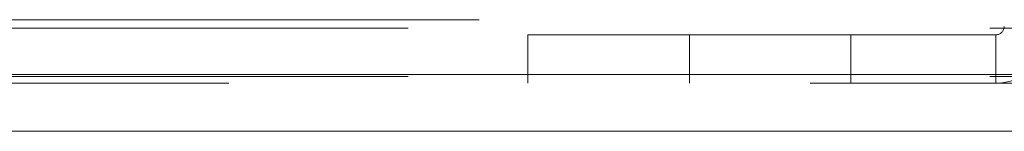
# Model space of a CAD drawing. Units: inches. Extents: x 0 to 23.4, y 0 to 16.5.
# Drawn here: x 5.5 to 5.7, y 12.9 to 13 of the extents above; entities that cross this region are included whole.
import ezdxf

# ---------------------------------------------------------------- set-up
doc = ezdxf.new("R2010")
doc.units = ezdxf.units.IN
doc.header["$MEASUREMENT"] = 0
doc.linetypes.add('HIDDEN', pattern=[0.075, 0.05, -0.025])

msp = doc.modelspace()

# ---------------------------------------------------------------- linework, layer by layer
at = {"color": 7, "linetype": 'HIDDEN', "lineweight": 0}
for p, q in [((3.85171, 12.96113), (7.62879, 12.96113)), ((3.8639, 12.96257), (7.61661, 12.96257)), ((5.57228, 12.95168), (5.57228, 12.95998)), ((5.65276, 12.95998), (5.57228, 12.95998)), ((5.60006, 12.95998), (5.60006, 12.95168)), ((5.62784, 12.95168), (5.62784, 12.95998)), ((5.65276, 12.95998), (5.65276, 12.95168)), ((3.75435, 12.95312), (7.72072, 12.95312)), ((3.85171, 12.95283), (7.62879, 12.95283)), ((7.72085, 12.95168), (3.75422, 12.95168))]:
    msp.add_line(p, q, dxfattribs=at)
at = {"color": 7, "linetype": 'Continuous', "lineweight": 15}
for p, q in [((7.72072, 12.95312), (3.75435, 12.95312)), ((7.72085, 12.94338), (3.75422, 12.94338))]:
    msp.add_line(p, q, dxfattribs=at)
at = {"color": 7, "linetype": 'HIDDEN', "lineweight": 0}
for radius, end in [(0.00974, 360), (0.00144, 0)]:
    msp.add_arc((5.65276, 12.96142), radius, 270, end, dxfattribs=at)

doc.saveas('drawing.dxf')
